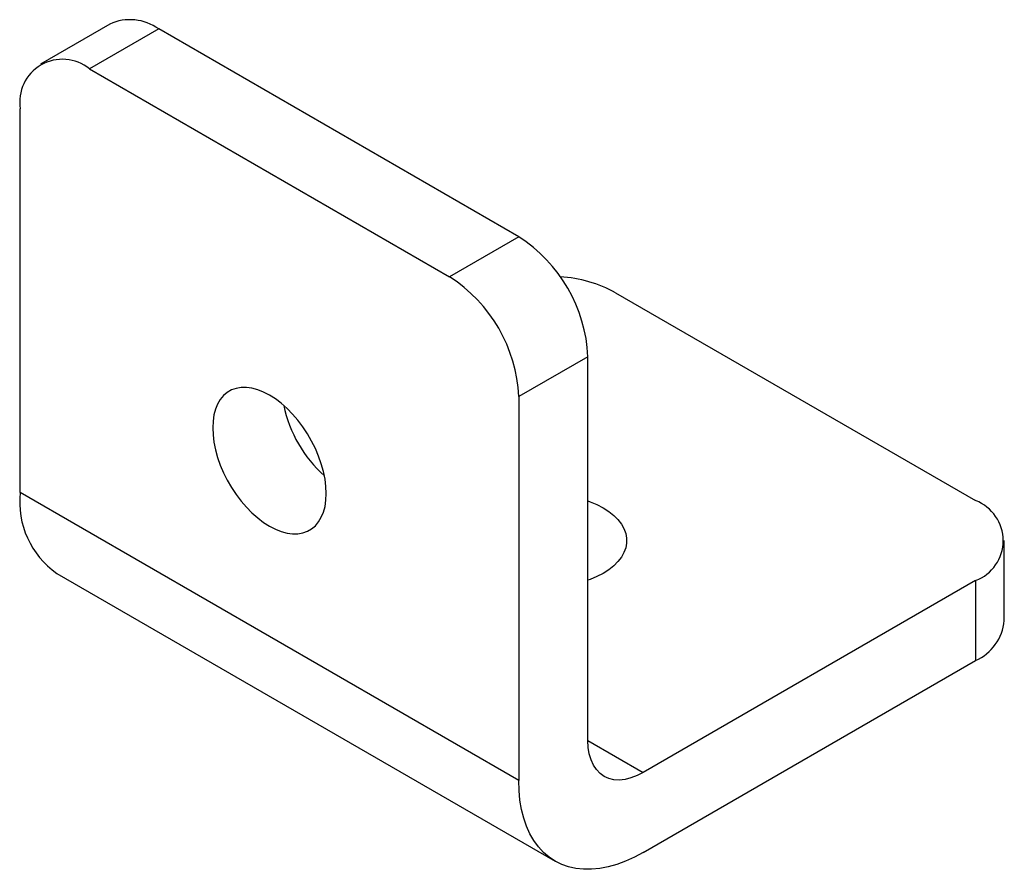
# Paper-space layout '_Изометрия' of a CAD drawing. Units: millimetres. Extents: x 0 to 50.3, y -11.9 to 31.5.
import ezdxf

# ---------------------------------------------------------------- set-up
doc = ezdxf.new("R2010")
doc.units = ezdxf.units.MM

psp = doc.layouts.new('_Изометрия')

# ---------------------------------------------------------------- linework, layer by layer
at = {"color": 7, "linetype": 'Continuous', "lineweight": 25}
for p, q in [((4.571, 31.276), (1.036, 29.235)), ((7.071, 31.029), (3.536, 28.988)), ((25.456, 20.415), (7.071, 31.029)), ((3.536, 28.988), (21.92, 18.374)), ((0, 7.349), (0, 26.946)), ((25.456, 20.415), (21.92, 18.374)), ((30.406, 17.553), (48.79, 6.94)), ((28.991, 14.292), (25.456, 12.251)), ((28.991, -5.305), (28.991, 14.292)), ((25.456, 12.251), (25.456, -7.346)), ((25.456, -7.346), (0, 7.349)), ((50.255, 0.816), (50.255, 4.899)), ((1.864, 3.228), (27.32, -11.467)), ((48.79, 2.858), (31.82, -6.939)), ((48.79, 2.858), (48.79, -1.225)), ((31.82, -11.022), (48.79, -1.225))]:
    psp.add_line(p, q, dxfattribs=at)
at = {"color": 8, "linetype": 'Continuous', "lineweight": 25}
psp.add_line((28.991, -5.306), (31.82, -6.939), dxfattribs=at)
at = {"color": 7, "linetype": 'Continuous', "lineweight": 25, "flags": 128}
for points in [[(9.829, 10.657), (9.845, 10.298), (9.892, 9.924), (9.971, 9.54), (10.079, 9.15), (10.217, 8.759), (10.382, 8.369), (10.573, 7.987), (10.788, 7.615), (11.024, 7.258), (11.278, 6.921), (11.549, 6.605), (11.832, 6.316), (12.125, 6.056), (12.425, 5.829), (12.728, 5.635), (13.031, 5.479), (13.331, 5.361), (13.624, 5.282), (13.907, 5.244), (14.177, 5.247), (14.432, 5.291), (14.668, 5.375), (14.882, 5.499), (15.073, 5.661), (15.239, 5.86), (15.376, 6.093), (15.485, 6.357), (15.564, 6.65), (15.611, 6.969), (15.627, 7.31), (15.611, 7.669), (15.564, 8.042), (15.485, 8.426), (15.376, 8.816), (15.239, 9.208), (15.073, 9.597), (14.882, 9.98), (14.668, 10.351), (14.432, 10.708), (14.177, 11.046), (13.907, 11.361), (13.624, 11.65), (13.331, 11.91), (13.031, 12.138), (12.728, 12.331), (12.425, 12.488), (12.125, 12.606), (11.832, 12.684), (11.549, 12.722), (11.278, 12.719), (11.024, 12.675), (10.788, 12.591), (10.573, 12.467), (10.382, 12.305), (10.217, 12.106), (10.079, 11.874), (9.971, 11.609), (9.892, 11.316), (9.845, 10.998), (9.829, 10.657)], [(28.991, 6.925), (29.103, 6.884), (29.45, 6.739), (29.769, 6.573), (30.056, 6.389), (30.309, 6.188), (30.523, 5.974), (30.698, 5.747), (30.83, 5.512), (30.92, 5.269), (30.964, 5.023), (30.964, 4.775), (30.92, 4.529), (30.83, 4.287), (30.698, 4.051), (30.523, 3.825), (30.309, 3.61), (30.056, 3.41), (29.769, 3.225), (29.45, 3.06), (29.103, 2.914), (28.991, 2.874)], [(31.82, -6.939), (31.503, -7.101), (31.19, -7.22), (30.886, -7.295), (30.593, -7.324), (30.315, -7.307), (30.056, -7.244), (29.82, -7.137), (29.608, -6.986), (29.425, -6.793), (29.271, -6.561), (29.15, -6.293), (29.062, -5.991), (29.009, -5.661), (28.991, -5.305)], [(31.82, -11.022), (31.366, -11.265), (30.914, -11.47), (30.467, -11.634), (30.027, -11.759), (29.596, -11.842), (29.176, -11.884), (28.77, -11.883), (28.379, -11.841), (28.006, -11.757), (27.652, -11.632), (27.32, -11.467), (27.01, -11.262), (26.725, -11.018), (26.466, -10.736), (26.234, -10.419), (26.031, -10.067), (25.857, -9.683), (25.714, -9.268), (25.601, -8.825), (25.521, -8.355), (25.472, -7.861), (25.456, -7.346)]]:
    psp.add_lwpolyline(points, dxfattribs=at)
at = {"color": 7, "linetype": 'Continuous', "lineweight": 25}
for centre, radius, start, end in [((5.606, 28.984), 2.515, 54.3824, 114.3071), ((2.155, 27.295), 2.184, 50.7967, 189.214), ((21.315, 13.942), 7.684, 2.6055, 57.3945), ((17.78, 11.901), 7.684, 2.6055, 57.3945), ((27.152, 11.59), 6.793, 61.3868, 86.3882), ((20.011, 13.188), 6.699, 191.9381, 228.0565), ((4.435, 6.873), 4.461, 173.8823, 234.8055), ((48.016, 4.899), 2.183, 290.7834, 69.2166), ((47.753, 1.066), 2.515, 294.3747, 354.3052)]:
    psp.add_arc(centre, radius, start, end, dxfattribs=at)

doc.saveas('drawing.dxf')
